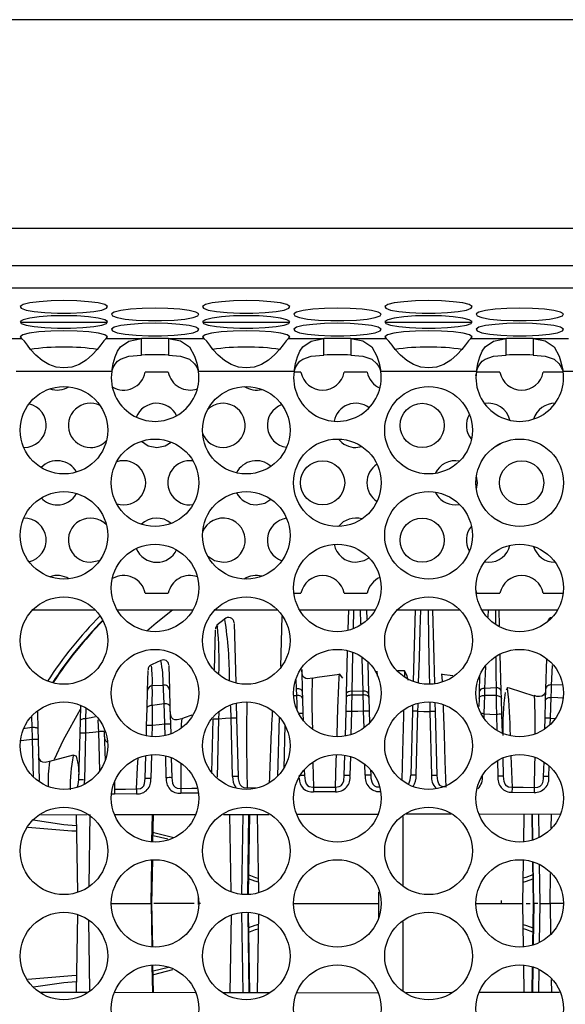
# Model space of a CAD drawing. Units: millimetres. Extents: x 40 to 2336, y 40 to 1641.
# Drawn here: x 514 to 563, y 1359 to 1448 of the extents above; entities that cross this region are included whole.
import ezdxf

# ---------------------------------------------------------------- set-up
doc = ezdxf.new("R2010")
doc.units = ezdxf.units.MM
doc.header["$LTSCALE"] = 8

msp = doc.modelspace()

# ---------------------------------------------------------------- linework, layer by layer
at = {"color": 7, "linetype": 'Continuous', "lineweight": 25}
for p, q in [((1133.685, 1447.674), (281.686, 1447.674)), ((274.864, 1428.792), (1140.507, 1428.792)), ((278.74, 1423.413), (1136.631, 1423.413)), ((522.001, 1420.254), (514.12, 1420.254)), ((538.49, 1420.254), (530.609, 1420.254)), ((554.979, 1420.254), (547.099, 1420.254)), ((511.031, 1418.802), (514.227, 1418.802)), ((521.895, 1418.802), (525.09, 1418.802)), ((525.09, 1417.318), (525.09, 1418.802)), ((527.52, 1418.802), (527.52, 1417.318)), ((527.52, 1418.802), (530.716, 1418.802)), ((538.384, 1418.802), (541.579, 1418.802)), ((541.579, 1417.318), (541.579, 1418.802)), ((544.009, 1418.802), (544.009, 1417.318)), ((544.009, 1418.802), (547.205, 1418.802)), ((554.873, 1418.802), (558.069, 1418.802)), ((558.069, 1417.318), (558.069, 1418.802)), ((560.498, 1418.802), (560.498, 1417.318)), ((560.498, 1418.802), (563.694, 1418.802)), ((522.385, 1415.833), (513.736, 1415.833)), ((527.496, 1415.754), (525.419, 1415.754)), ((538.874, 1415.833), (530.226, 1415.833)), ((539.496, 1415.754), (538.864, 1415.754)), ((545.496, 1415.754), (543.419, 1415.754)), ((555.363, 1415.833), (546.715, 1415.833)), ((555.327, 1415.435), (555.419, 1415.754)), ((557.496, 1415.754), (555.419, 1415.754)), ((563.214, 1415.754), (561.419, 1415.754)), ((571.852, 1415.833), (563.204, 1415.833)), ((544.458, 1408.95), (545.018, 1409.031)), ((548.732, 1407.296), (548.586, 1407.406)), ((548.586, 1404.103), (548.732, 1404.213)), ((529.458, 1403.754), (529.734, 1403.774)), ((553.458, 1403.754), (553.842, 1403.792)), ((556.101, 1398.59), (556.458, 1398.558)), ((555.419, 1395.754), (555.327, 1396.073)), ((525.419, 1395.754), (527.496, 1395.754)), ((538.864, 1395.754), (539.496, 1395.754)), ((543.419, 1395.754), (545.496, 1395.754)), ((555.419, 1395.754), (557.496, 1395.754)), ((561.419, 1395.754), (563.214, 1395.754)), ((515.241, 1394.254), (520.881, 1394.254)), ((522.876, 1394.254), (529.735, 1394.254)), ((531.73, 1394.254), (537.37, 1394.254)), ((539.365, 1394.254), (546.224, 1394.254)), ((543.768, 1392.477), (543.814, 1394.254)), ((545.422, 1394.254), (545.445, 1393.381)), ((548.219, 1394.254), (553.859, 1394.254)), ((549.814, 1394.254), (549.645, 1387.788)), ((551.596, 1387.605), (551.422, 1394.254)), ((555.854, 1394.254), (562.713, 1394.254)), ((557.46, 1392.803), (557.422, 1394.254)), ((532.623, 1393.373), (532.616, 1393.385)), ((537.679, 1389.115), (537.798, 1393.64)), ((531.672, 1388.836), (531.766, 1392.415)), ((531.941, 1392.794), (531.949, 1392.787)), ((533.454, 1393.017), (533.594, 1387.688)), ((543.615, 1386.662), (543.717, 1390.547)), ((557.615, 1386.89), (557.528, 1390.216)), ((561.698, 1389.838), (561.626, 1387.078)), ((525.623, 1386.951), (525.67, 1388.753)), ((527.554, 1389.221), (527.612, 1387.006)), ((539.563, 1388.865), (539.616, 1386.846)), ((545.547, 1389.472), (545.621, 1386.64)), ((548.862, 1388.727), (548.231, 1388.742)), ((542.984, 1388.428), (542.984, 1388.412)), ((543.272, 1388.078), (542.985, 1388.457)), ((552.251, 1388.457), (552.229, 1388.428)), ((553.246, 1388.273), (552.249, 1388.408)), ((552.252, 1388.428), (552.252, 1388.412)), ((555.657, 1388.246), (555.62, 1386.846)), ((525.58, 1385.318), (525.623, 1386.951)), ((526.055, 1387.392), (527.047, 1387.439)), ((527.612, 1387.006), (527.652, 1385.477)), ((544.107, 1386.92), (544.099, 1386.554)), ((544.107, 1386.92), (545.116, 1386.895)), ((557.141, 1387.199), (556.142, 1387.143)), ((557.633, 1386.214), (557.615, 1386.89)), ((558.172, 1387.228), (558.059, 1386.969)), ((558.182, 1387.148), (558.167, 1387.219)), ((561.626, 1387.078), (561.598, 1386.022)), ((563.158, 1387.475), (562.17, 1387.446)), ((539.616, 1386.846), (539.632, 1386.238)), ((539.632, 1386.238), (539.668, 1384.856)), ((543.573, 1385.056), (543.606, 1386.308)), ((543.606, 1386.308), (543.615, 1386.662)), ((545.621, 1386.64), (545.63, 1386.315)), ((545.63, 1386.315), (545.662, 1385.081)), ((555.604, 1386.238), (555.585, 1385.492)), ((555.62, 1386.846), (555.604, 1386.238)), ((557.67, 1384.794), (557.633, 1386.214)), ((560.585, 1386.437), (560.594, 1386.442)), ((561.598, 1386.022), (561.557, 1384.454)), ((519.551, 1384.206), (519.586, 1385.533)), ((525.54, 1383.781), (525.58, 1385.318)), ((527.652, 1385.477), (527.693, 1383.902)), ((533.645, 1385.731), (533.679, 1384.454)), ((545.662, 1385.081), (545.69, 1384.013)), ((549.574, 1385.081), (549.422, 1379.278)), ((549.588, 1385.62), (549.574, 1385.081)), ((549.922, 1379.273), (550.074, 1385.077)), ((551.663, 1385.056), (551.643, 1385.831)), ((515.664, 1385.016), (515.705, 1383.456)), ((519.522, 1383.084), (519.551, 1384.206)), ((528.737, 1384.357), (528.729, 1384.379)), ((531.428, 1379.518), (531.555, 1384.361)), ((532.055, 1384.357), (531.917, 1379.094)), ((533.317, 1379.162), (533.179, 1384.449)), ((533.679, 1384.454), (533.817, 1379.166)), ((537.421, 1379.227), (537.559, 1384.528)), ((539.668, 1384.856), (539.684, 1384.264)), ((543.515, 1382.82), (543.573, 1385.056)), ((551.163, 1385.052), (551.315, 1379.256)), ((551.815, 1379.26), (551.663, 1385.056)), ((557.715, 1383.078), (557.67, 1384.794)), ((561.557, 1384.454), (561.531, 1383.454)), ((515.705, 1383.456), (515.729, 1382.514)), ((525.515, 1382.834), (525.54, 1383.781)), ((527.693, 1383.902), (527.716, 1383.014)), ((515.729, 1382.514), (515.826, 1378.81)), ((519.411, 1378.853), (519.522, 1383.084)), ((520.021, 1383.079), (519.911, 1378.848)), ((521.711, 1383.227), (521.78, 1380.594)), ((518.886, 1381.109), (516.751, 1380.519)), ((525.414, 1378.979), (525.469, 1381.065)), ((527.772, 1380.872), (527.82, 1379.06)), ((543.421, 1379.26), (543.469, 1381.096)), ((557.816, 1379.196), (557.773, 1380.855)), ((539.801, 1379.787), (539.815, 1379.243)), ((545.801, 1379.771), (545.814, 1379.278)), ((561.454, 1380.506), (561.419, 1379.166)), ((524.626, 1377.589), (522.646, 1377.56)), ((542.617, 1377.78), (540.632, 1377.769)), ((558.614, 1377.737), (560.599, 1377.717)), ((515.976, 1375.71), (520.166, 1375.716)), ((519.165, 1375.715), (519.288, 1368.669)), ((522.666, 1375.719), (529.93, 1375.729)), ((526.116, 1373.239), (526.159, 1375.724)), ((532.498, 1375.733), (536.611, 1375.739)), ((534.139, 1368.496), (534.265, 1375.735)), ((534.739, 1368.479), (534.866, 1375.736)), ((535.538, 1375.737), (535.66, 1368.714)), ((539.15, 1375.742), (546.53, 1375.752)), ((553.085, 1375.746), (549.015, 1375.752)), ((562.91, 1375.733), (555.639, 1375.743)), ((559.655, 1373.275), (559.698, 1375.737)), ((560.37, 1375.736), (560.411, 1373.398)), ((560.971, 1375.735), (561.007, 1373.629)), ((526.019, 1367.674), (526.088, 1371.628)), ((559.557, 1367.674), (559.626, 1371.587)), ((560.445, 1371.46), (560.511, 1367.674)), ((561.049, 1371.219), (561.111, 1367.674)), ((530.188, 1368.246), (530.198, 1367.674)), ((522.369, 1367.674), (525.942, 1367.674)), ((526.088, 1363.72), (526.019, 1367.674)), ((529.849, 1367.674), (526.202, 1367.674)), ((530.198, 1367.674), (530.196, 1367.57)), ((530.401, 1367.674), (530.199, 1367.674)), ((538.858, 1367.674), (546.529, 1367.674)), ((555.347, 1367.674), (559.531, 1367.674)), ((557.615, 1367.93), (557.618, 1367.669)), ((559.626, 1363.747), (559.557, 1367.674)), ((559.881, 1367.674), (560.215, 1367.674)), ((560.511, 1367.674), (560.445, 1363.888)), ((560.929, 1367.674), (560.565, 1367.674)), ((560.929, 1367.674), (560.565, 1367.674)), ((561.111, 1367.674), (561.049, 1364.13)), ((561.111, 1367.674), (562.039, 1367.674)), ((563.186, 1367.674), (562.039, 1367.674)), ((519.288, 1366.679), (519.165, 1359.634)), ((534.265, 1359.613), (534.139, 1366.853)), ((534.866, 1359.612), (534.739, 1366.87)), ((535.662, 1366.705), (535.538, 1359.611)), ((526.159, 1359.624), (526.116, 1362.11)), ((559.698, 1359.611), (559.655, 1362.063)), ((560.411, 1361.95), (560.37, 1359.612)), ((561.007, 1361.719), (560.971, 1359.613)), ((515.977, 1359.638), (520.165, 1359.633)), ((522.642, 1359.629), (529.916, 1359.619)), ((532.504, 1359.616), (536.625, 1359.61)), ((539.116, 1359.606), (546.412, 1359.596)), ((553.104, 1359.602), (549.025, 1359.597)), ((562.895, 1359.616), (555.605, 1359.606))]:
    msp.add_line(p, q, dxfattribs=at)
at = {"color": 8, "linetype": 'Continuous', "lineweight": 25}
for p, q in [((1136.646, 1425.393), (278.725, 1425.393)), ((544.928, 1392.976), (544.887, 1394.254)), ((556.418, 1393.579), (556.452, 1394.254)), ((556.142, 1387.144), (556.221, 1389.128)), ((562.17, 1387.447), (562.259, 1389.206)), ((539.094, 1387.144), (539.063, 1387.921)), ((538.856, 1386.506), (539.117, 1386.51)), ((563.218, 1386.267), (563.166, 1386.27)), ((520.033, 1385.304), (520.024, 1384.422)), ((545.202, 1383.57), (545.162, 1385.077)), ((515.183, 1383.638), (515.15, 1384.606)), ((532.059, 1384.952), (532.055, 1384.357)), ((544.073, 1385.052), (544.018, 1382.948)), ((556.056, 1384.419), (556.068, 1384.852)), ((557.17, 1384.789), (557.208, 1383.342)), ((562.042, 1383.873), (562.057, 1384.449)), ((562.057, 1384.449), (562.448, 1384.418)), ((526.04, 1383.776), (526.013, 1382.765)), ((527.22, 1382.861), (527.193, 1383.898)), ((538.041, 1383.824), (537.938, 1379.905)), ((515.319, 1379.097), (515.23, 1382.51)), ((521.304, 1379.682), (521.211, 1383.222)), ((525.971, 1381.14), (525.914, 1378.974)), ((527.32, 1379.056), (527.268, 1381.035)), ((543.966, 1380.977), (543.921, 1379.256)), ((528.627, 1380.365), (528.636, 1378.093)), ((540.586, 1380.386), (540.629, 1378.199)), ((545.314, 1379.273), (545.288, 1380.27)), ((557.279, 1380.61), (557.316, 1379.191)), ((561.919, 1379.162), (561.944, 1380.127)), ((519.911, 1378.848), (519.852, 1378.427)), ((555.921, 1379.239), (555.922, 1379.288)), ((522.64, 1378.666), (522.639, 1378.018)), ((534.633, 1378.153), (535.383, 1378.159)), ((522.646, 1377.561), (522.435, 1377.581)), ((530.219, 1377.665), (528.642, 1377.645)), ((520.41, 1375.716), (520.304, 1369.262)), ((526.026, 1373.315), (526.061, 1375.724)), ((533.182, 1368.732), (533.077, 1375.734)), ((534.684, 1368.499), (534.796, 1375.736)), ((560.476, 1373.377), (560.44, 1375.736)), ((562.14, 1374.503), (562.159, 1375.734)), ((525.942, 1367.674), (526, 1371.572)), ((560.565, 1367.674), (560.507, 1371.408)), ((562.039, 1367.674), (562.079, 1370.381)), ((546.529, 1367.674), (546.53, 1368.73)), ((525.942, 1367.674), (526, 1363.799)), ((546.53, 1366.409), (546.529, 1367.674)), ((560.565, 1367.674), (560.508, 1363.985)), ((562.039, 1367.674), (562.079, 1364.935)), ((533.181, 1366.596), (533.077, 1359.615)), ((534.685, 1366.738), (534.796, 1359.612)), ((520.407, 1359.822), (520.303, 1366.126)), ((526.025, 1362.057), (526.061, 1359.624)), ((560.476, 1361.973), (560.44, 1359.612)), ((562.141, 1360.786), (562.159, 1359.615))]:
    msp.add_line(p, q, dxfattribs=at)
at = {"color": 7, "linetype": 'Continuous', "lineweight": 25, "flags": 128}
for points in [[(518.061, 1422.246), (516.893, 1422.221), (515.83, 1422.147), (514.965, 1422.032), (514.374, 1421.885), (514.112, 1421.72), (514.2, 1421.551), (514.631, 1421.393), (515.367, 1421.261), (516.343, 1421.165), (517.47, 1421.115), (518.651, 1421.115), (519.779, 1421.165), (520.754, 1421.261), (521.49, 1421.393), (521.921, 1421.551), (522.01, 1421.72), (521.747, 1421.885), (521.157, 1422.032), (520.291, 1422.147), (519.228, 1422.221), (518.061, 1422.246)], [(534.55, 1422.246), (533.383, 1422.221), (532.319, 1422.147), (531.454, 1422.032), (530.864, 1421.885), (530.601, 1421.72), (530.689, 1421.551), (531.12, 1421.393), (531.856, 1421.261), (532.832, 1421.165), (533.96, 1421.115), (535.14, 1421.115), (536.268, 1421.165), (537.243, 1421.261), (537.979, 1421.393), (538.411, 1421.551), (538.499, 1421.72), (538.236, 1421.885), (537.646, 1422.032), (536.781, 1422.147), (535.717, 1422.221), (534.55, 1422.246)], [(551.039, 1422.246), (549.872, 1422.221), (548.808, 1422.147), (547.943, 1422.032), (547.353, 1421.885), (547.09, 1421.72), (547.178, 1421.551), (547.609, 1421.393), (548.345, 1421.261), (549.321, 1421.165), (550.449, 1421.115), (551.629, 1421.115), (552.757, 1421.165), (553.732, 1421.261), (554.468, 1421.393), (554.9, 1421.551), (554.988, 1421.72), (554.725, 1421.885), (554.135, 1422.032), (553.27, 1422.147), (552.206, 1422.221), (551.039, 1422.246)], [(518.061, 1420.879), (516.893, 1420.854), (515.83, 1420.781), (514.965, 1420.665), (514.374, 1420.519), (514.112, 1420.353), (514.2, 1420.184), (514.631, 1420.027), (515.367, 1419.894), (516.343, 1419.799), (517.47, 1419.749), (518.651, 1419.749), (519.779, 1419.799), (520.754, 1419.894), (521.49, 1420.027), (521.921, 1420.184), (522.01, 1420.353), (521.747, 1420.519), (521.157, 1420.665), (520.291, 1420.781), (519.228, 1420.854), (518.061, 1420.879)], [(526.305, 1421.563), (525.138, 1421.537), (524.074, 1421.464), (523.209, 1421.349), (522.619, 1421.202), (522.356, 1421.037), (522.445, 1420.868), (522.876, 1420.71), (523.612, 1420.577), (524.587, 1420.482), (525.715, 1420.432), (526.895, 1420.432), (528.023, 1420.482), (528.999, 1420.577), (529.735, 1420.71), (530.166, 1420.868), (530.254, 1421.037), (529.992, 1421.202), (529.401, 1421.349), (528.536, 1421.464), (527.472, 1421.537), (526.305, 1421.563)], [(534.55, 1420.879), (533.383, 1420.854), (532.319, 1420.781), (531.454, 1420.665), (530.864, 1420.519), (530.601, 1420.353), (530.689, 1420.184), (531.12, 1420.027), (531.856, 1419.894), (532.832, 1419.799), (533.96, 1419.749), (535.14, 1419.749), (536.268, 1419.799), (537.243, 1419.894), (537.979, 1420.027), (538.411, 1420.184), (538.499, 1420.353), (538.236, 1420.519), (537.646, 1420.665), (536.781, 1420.781), (535.717, 1420.854), (534.55, 1420.879)], [(542.794, 1421.563), (541.627, 1421.537), (540.564, 1421.464), (539.698, 1421.349), (539.108, 1421.202), (538.845, 1421.037), (538.934, 1420.868), (539.365, 1420.71), (540.101, 1420.577), (541.076, 1420.482), (542.204, 1420.432), (543.385, 1420.432), (544.513, 1420.482), (545.488, 1420.577), (546.224, 1420.71), (546.655, 1420.868), (546.743, 1421.037), (546.481, 1421.202), (545.89, 1421.349), (545.025, 1421.464), (543.962, 1421.537), (542.794, 1421.563)], [(551.039, 1420.879), (549.872, 1420.854), (548.808, 1420.781), (547.943, 1420.665), (547.353, 1420.519), (547.09, 1420.353), (547.178, 1420.184), (547.609, 1420.027), (548.345, 1419.894), (549.321, 1419.799), (550.449, 1419.749), (551.629, 1419.749), (552.757, 1419.799), (553.732, 1419.894), (554.468, 1420.027), (554.9, 1420.184), (554.988, 1420.353), (554.725, 1420.519), (554.135, 1420.665), (553.27, 1420.781), (552.206, 1420.854), (551.039, 1420.879)], [(559.283, 1421.563), (558.116, 1421.537), (557.053, 1421.464), (556.187, 1421.349), (555.597, 1421.202), (555.335, 1421.037), (555.423, 1420.868), (555.854, 1420.71), (556.59, 1420.577), (557.565, 1420.482), (558.693, 1420.432), (559.874, 1420.432), (561.002, 1420.482), (561.977, 1420.577), (562.713, 1420.71), (563.144, 1420.868), (563.232, 1421.037), (562.97, 1421.202), (562.38, 1421.349), (561.514, 1421.464), (560.451, 1421.537), (559.283, 1421.563)], [(526.305, 1420.196), (525.138, 1420.171), (524.074, 1420.097), (523.209, 1419.982), (522.619, 1419.835), (522.356, 1419.67), (522.445, 1419.501), (522.876, 1419.343), (523.612, 1419.211), (524.587, 1419.115), (525.715, 1419.065), (526.895, 1419.065), (528.023, 1419.115), (528.999, 1419.211), (529.735, 1419.343), (530.166, 1419.501), (530.254, 1419.67), (529.992, 1419.835), (529.401, 1419.982), (528.536, 1420.097), (527.472, 1420.171), (526.305, 1420.196)], [(542.794, 1420.196), (541.627, 1420.171), (540.564, 1420.097), (539.698, 1419.982), (539.108, 1419.835), (538.845, 1419.67), (538.934, 1419.501), (539.365, 1419.343), (540.101, 1419.211), (541.076, 1419.115), (542.204, 1419.065), (543.385, 1419.065), (544.513, 1419.115), (545.488, 1419.211), (546.224, 1419.343), (546.655, 1419.501), (546.743, 1419.67), (546.481, 1419.835), (545.89, 1419.982), (545.025, 1420.097), (543.962, 1420.171), (542.794, 1420.196)], [(559.283, 1420.196), (558.116, 1420.171), (557.053, 1420.097), (556.187, 1419.982), (555.597, 1419.835), (555.335, 1419.67), (555.423, 1419.501), (555.854, 1419.343), (556.59, 1419.211), (557.565, 1419.115), (558.693, 1419.065), (559.874, 1419.065), (561.002, 1419.115), (561.977, 1419.211), (562.713, 1419.343), (563.144, 1419.501), (563.232, 1419.67), (562.97, 1419.835), (562.38, 1419.982), (561.514, 1420.097), (560.451, 1420.171), (559.283, 1420.196)], [(521.895, 1418.802), (522.016, 1418.973), (521.774, 1419.142), (521.192, 1419.292), (520.322, 1419.411), (519.246, 1419.487), (518.061, 1419.513), (516.875, 1419.487), (515.799, 1419.411), (514.93, 1419.292), (514.348, 1419.142), (514.106, 1418.973), (514.227, 1418.802)], [(538.384, 1418.802), (538.505, 1418.973), (538.263, 1419.142), (537.681, 1419.292), (536.812, 1419.411), (535.735, 1419.487), (534.55, 1419.513), (533.365, 1419.487), (532.288, 1419.411), (531.419, 1419.292), (530.837, 1419.142), (530.595, 1418.973), (530.716, 1418.802)], [(554.873, 1418.802), (554.994, 1418.973), (554.752, 1419.142), (554.17, 1419.292), (553.301, 1419.411), (552.224, 1419.487), (551.039, 1419.513), (549.854, 1419.487), (548.777, 1419.411), (547.908, 1419.292), (547.326, 1419.142), (547.084, 1418.973), (547.205, 1418.802)], [(521.895, 1418.802), (521.683, 1418.589), (521.405, 1418.236), (521.06, 1417.809), (520.649, 1417.363), (520.07, 1416.857), (519.447, 1416.472), (518.778, 1416.235), (518.063, 1416.154), (517.353, 1416.229), (516.693, 1416.454), (516.083, 1416.821), (515.522, 1417.308), (515.049, 1417.822), (514.756, 1418.202), (514.482, 1418.564), (514.227, 1418.802)], [(522.385, 1415.833), (522.515, 1416.541), (522.692, 1417.157), (522.915, 1417.664), (523.185, 1418.06), (523.945, 1418.57), (525.09, 1418.802)], [(527.52, 1418.802), (528.609, 1418.601), (529.425, 1418.057), (529.882, 1417.22), (530.068, 1416.593), (530.226, 1415.833)], [(538.384, 1418.802), (538.172, 1418.589), (537.894, 1418.236), (537.549, 1417.809), (537.138, 1417.363), (536.559, 1416.857), (535.936, 1416.472), (535.267, 1416.235), (534.553, 1416.154), (533.842, 1416.229), (533.182, 1416.454), (532.572, 1416.821), (532.011, 1417.308), (531.538, 1417.822), (531.245, 1418.202), (530.971, 1418.564), (530.716, 1418.802)], [(538.874, 1415.833), (539.004, 1416.541), (539.181, 1417.157), (539.404, 1417.664), (539.674, 1418.06), (540.434, 1418.57), (541.579, 1418.802)], [(544.009, 1418.802), (545.099, 1418.601), (545.914, 1418.057), (546.371, 1417.22), (546.557, 1416.593), (546.715, 1415.833)], [(554.873, 1418.802), (554.661, 1418.589), (554.383, 1418.236), (554.038, 1417.809), (553.627, 1417.363), (553.048, 1416.857), (552.425, 1416.472), (551.756, 1416.235), (551.042, 1416.154), (550.331, 1416.229), (549.671, 1416.454), (549.061, 1416.821), (548.5, 1417.308), (548.027, 1417.822), (547.734, 1418.202), (547.46, 1418.564), (547.205, 1418.802)], [(555.363, 1415.833), (555.493, 1416.541), (555.67, 1417.157), (555.893, 1417.664), (556.164, 1418.06), (556.924, 1418.57), (558.069, 1418.802)], [(560.498, 1418.802), (561.588, 1418.601), (562.403, 1418.057), (562.86, 1417.22), (563.046, 1416.593), (563.204, 1415.833)], [(522.385, 1415.833), (522.515, 1416.187), (522.692, 1416.495), (522.915, 1416.749), (523.185, 1416.947), (523.945, 1417.202), (525.09, 1417.318)], [(527.52, 1417.318), (528.609, 1417.217), (529.425, 1416.945), (529.882, 1416.527), (530.068, 1416.213), (530.226, 1415.833)], [(538.874, 1415.833), (539.004, 1416.187), (539.181, 1416.495), (539.404, 1416.749), (539.674, 1416.947), (540.434, 1417.202), (541.579, 1417.318)], [(544.009, 1417.318), (545.099, 1417.217), (545.914, 1416.945), (546.371, 1416.527), (546.557, 1416.213), (546.715, 1415.833)], [(555.363, 1415.833), (555.493, 1416.187), (555.67, 1416.495), (555.893, 1416.749), (556.164, 1416.947), (556.924, 1417.202), (558.069, 1417.318)], [(560.498, 1417.318), (561.588, 1417.217), (562.403, 1416.945), (562.86, 1416.527), (563.046, 1416.213), (563.204, 1415.833)], [(525.065, 1409.515), (525.692, 1409.103), (526.458, 1408.95)], [(526.458, 1408.95), (527.223, 1409.103), (527.764, 1409.436)], [(557.095, 1409.055), (557.223, 1409.103), (557.702, 1409.385)], [(555.368, 1405.163), (555.458, 1405.754), (555.368, 1406.346)], [(535.458, 1403.754), (536.223, 1403.907), (536.788, 1404.261)], [(557.702, 1402.124), (557.223, 1402.406), (557.095, 1402.454)], [(520.458, 1398.558), (521.223, 1398.71), (521.329, 1398.758)], [(531.055, 1399.133), (531.692, 1398.71), (532.458, 1398.558)], [(544.458, 1398.558), (545.223, 1398.71), (545.664, 1398.963)], [(525.552, 1392.347), (526.414, 1393.091), (527.892, 1394.254)], [(532.589, 1393.412), (532.555, 1393.377), (531.885, 1392.872)], [(526.83, 1389.679), (526.03, 1389.304), (525.942, 1389.267)], [(540.518, 1388.055), (540.133, 1388.015), (539.949, 1388.048), (539.795, 1388.13), (539.682, 1388.262), (539.609, 1388.434), (539.564, 1388.819)], [(549.198, 1387.875), (549.103, 1388.289), (548.862, 1388.733)], [(542.987, 1388.408), (540.952, 1388.133), (540.516, 1388.032)], [(540.518, 1388.04), (540.517, 1388.054), (540.516, 1388.036)], [(539.094, 1387.144), (539.29, 1387.128), (539.459, 1387.066), (539.573, 1386.966), (539.616, 1386.846)], [(539.117, 1386.51), (539.094, 1387.143), (539.094, 1387.143)], [(543.615, 1386.662), (543.654, 1386.763), (543.761, 1386.847), (543.92, 1386.902), (544.107, 1386.92)], [(545.125, 1386.558), (545.116, 1386.894), (545.116, 1386.895)], [(545.621, 1386.64), (545.581, 1386.742), (545.47, 1386.825), (545.307, 1386.879), (545.116, 1386.895)], [(556.142, 1387.144), (555.946, 1387.128), (555.777, 1387.066), (555.663, 1386.966), (555.62, 1386.846)], [(556.119, 1386.51), (556.142, 1387.143), (556.142, 1387.143)], [(557.14, 1387.199), (557.14, 1387.199), (557.149, 1386.493)], [(560.595, 1386.447), (558.351, 1387.158), (558.193, 1387.196)], [(562.123, 1386.33), (562.152, 1387.045), (562.17, 1387.446), (562.17, 1387.446)], [(539.632, 1386.238), (539.621, 1386.294), (539.59, 1386.347), (539.542, 1386.395), (539.478, 1386.437), (539.4, 1386.471), (539.311, 1386.494), (539.216, 1386.508), (539.117, 1386.51)], [(543.606, 1386.308), (543.617, 1386.357), (543.645, 1386.404), (543.691, 1386.447), (543.752, 1386.485), (543.827, 1386.515), (543.912, 1386.537), (544.004, 1386.55), (544.099, 1386.554)], [(544.099, 1386.554), (544.083, 1385.615), (544.073, 1385.052)], [(544.099, 1386.554), (544.598, 1386.556), (545.125, 1386.558)], [(545.162, 1385.077), (545.149, 1385.618), (545.125, 1386.558)], [(545.63, 1386.315), (545.619, 1386.365), (545.589, 1386.412), (545.542, 1386.455), (545.479, 1386.492), (545.403, 1386.522), (545.316, 1386.543), (545.223, 1386.555), (545.125, 1386.558)], [(555.604, 1386.238), (555.615, 1386.294), (555.646, 1386.347), (555.694, 1386.395), (555.758, 1386.437), (555.836, 1386.471), (555.925, 1386.494), (556.02, 1386.508), (556.119, 1386.51)], [(556.068, 1384.852), (556.095, 1385.721), (556.119, 1386.51)], [(557.149, 1386.493), (556.675, 1386.501), (556.119, 1386.51)], [(557.149, 1386.493), (557.159, 1385.687), (557.17, 1384.789)], [(557.149, 1386.493), (557.244, 1386.487), (557.334, 1386.472), (557.417, 1386.446), (557.489, 1386.412), (557.549, 1386.37), (557.594, 1386.322), (557.622, 1386.269), (557.633, 1386.214)], [(561.613, 1386.785), (561.595, 1386.735), (561.442, 1386.516), (561.288, 1386.429), (561.08, 1386.394), (560.836, 1386.42), (560.586, 1386.491)], [(561.598, 1386.022), (561.61, 1386.086), (561.641, 1386.146), (561.691, 1386.202), (561.757, 1386.249), (561.836, 1386.287), (561.926, 1386.314), (562.023, 1386.328), (562.123, 1386.33)], [(562.057, 1384.449), (562.092, 1385.451), (562.123, 1386.33)], [(563.166, 1386.27), (562.717, 1386.297), (562.123, 1386.33)], [(517.202, 1380.73), (518.01, 1382.473), (519.572, 1385.254)], [(525.58, 1385.318), (525.59, 1385.376), (525.617, 1385.431), (525.66, 1385.482), (525.718, 1385.526), (525.788, 1385.563), (525.868, 1385.591), (525.956, 1385.61), (526.047, 1385.617)], [(526.047, 1385.617), (526.044, 1384.759), (526.04, 1383.776)], [(526.047, 1385.617), (526.485, 1385.689), (527.12, 1385.785)], [(527.193, 1383.898), (527.154, 1384.905), (527.12, 1385.785)], [(527.12, 1385.785), (527.221, 1385.784), (527.319, 1385.77), (527.41, 1385.744), (527.491, 1385.706), (527.558, 1385.658), (527.608, 1385.603), (527.64, 1385.541), (527.652, 1385.477)], [(528.737, 1384.391), (528.312, 1384.281), (528.105, 1384.291), (527.93, 1384.363), (527.8, 1384.499), (527.715, 1384.686), (527.661, 1385.119)], [(545.162, 1385.077), (544.632, 1385.065), (544.073, 1385.052)], [(550.074, 1385.077), (550.604, 1385.065), (551.163, 1385.052)], [(519.551, 1384.206), (519.561, 1384.248), (519.588, 1384.289), (519.632, 1384.326), (519.69, 1384.359), (519.761, 1384.385), (519.842, 1384.405), (519.931, 1384.417), (520.024, 1384.422)], [(520.024, 1384.422), (520.022, 1383.448), (520.021, 1383.079)], [(529.632, 1384.712), (528.946, 1384.464), (528.726, 1384.385)], [(533.179, 1384.449), (532.675, 1384.408), (532.055, 1384.357)], [(556.068, 1384.852), (556.58, 1384.823), (557.17, 1384.789)], [(515.23, 1382.51), (515.224, 1382.653), (515.183, 1383.638)], [(515.183, 1383.638), (515.283, 1383.638), (515.38, 1383.63), (515.47, 1383.615), (515.549, 1383.593), (515.614, 1383.565), (515.663, 1383.531), (515.694, 1383.495), (515.705, 1383.456)], [(527.193, 1383.898), (526.681, 1383.845), (526.04, 1383.776)], [(521.211, 1383.222), (520.676, 1383.158), (520.021, 1383.079)], [(521.995, 1382.262), (521.97, 1382.272), (521.846, 1382.392), (521.767, 1382.555), (521.719, 1382.916)], [(516.758, 1380.519), (516.352, 1380.446), (516.16, 1380.465), (516.001, 1380.534), (515.81, 1380.81), (515.765, 1381.156)], [(519.187, 1381.003), (519.182, 1381.021), (518.91, 1381.112)], [(519.288, 1378.266), (519.358, 1378.428), (519.411, 1378.853), (519.411, 1378.853), (519.411, 1378.853)], [(524.619, 1378.044), (524.619, 1378.044), (524.974, 1378.088), (525.154, 1378.186), (525.276, 1378.333), (525.357, 1378.522), (525.414, 1378.978), (525.414, 1378.979)], [(527.82, 1379.06), (527.82, 1379.06), (527.883, 1378.569), (527.975, 1378.36), (528.114, 1378.209), (528.296, 1378.123), (528.59, 1378.092), (528.636, 1378.093)], [(533.817, 1379.166), (533.817, 1379.166), (533.828, 1378.942), (533.9, 1378.596), (533.997, 1378.4), (534.141, 1378.257), (534.332, 1378.177), (534.633, 1378.155)], [(539.815, 1379.243), (539.815, 1379.243), (539.865, 1378.773), (539.959, 1378.516), (540.077, 1378.356), (540.236, 1378.254), (540.25, 1378.248), (540.561, 1378.199), (540.629, 1378.199), (540.629, 1378.199)], [(542.615, 1378.209), (542.615, 1378.209), (542.96, 1378.251), (543.112, 1378.329), (543.142, 1378.354), (543.267, 1378.511), (543.366, 1378.767), (543.421, 1379.26), (543.421, 1379.26)], [(545.814, 1379.277), (545.814, 1379.277), (545.827, 1379.028), (545.903, 1378.671), (546.001, 1378.469), (546.118, 1378.344), (546.149, 1378.321), (546.345, 1378.241), (546.625, 1378.219), (546.625, 1378.219)], [(552.621, 1378.209), (552.621, 1378.209), (552.276, 1378.251), (552.124, 1378.329), (552.094, 1378.354), (551.969, 1378.511), (551.87, 1378.767), (551.815, 1379.26), (551.815, 1379.26)], [(558.618, 1378.172), (558.618, 1378.172), (558.271, 1378.215), (558.119, 1378.294), (558.09, 1378.318), (557.966, 1378.473), (557.869, 1378.725), (557.816, 1379.196), (557.816, 1379.196)], [(561.419, 1379.166), (561.419, 1379.166), (561.408, 1378.942), (561.336, 1378.596), (561.239, 1378.4), (561.095, 1378.257), (560.904, 1378.177), (560.603, 1378.155)], [(522.639, 1378.017), (523.639, 1378.03), (524.619, 1378.042)], [(522.639, 1378.018), (522.64, 1377.945), (522.642, 1377.838), (522.644, 1377.706), (522.646, 1377.561)], [(524.619, 1378.044), (524.62, 1377.969), (524.622, 1377.863), (524.624, 1377.733), (524.626, 1377.591)], [(528.636, 1378.092), (528.637, 1378.017), (528.638, 1377.912), (528.64, 1377.785), (528.642, 1377.648)], [(540.629, 1378.197), (541.629, 1378.202), (542.615, 1378.207)], [(540.629, 1378.199), (540.629, 1378.121), (540.63, 1378.019), (540.631, 1377.9), (540.632, 1377.771)], [(542.615, 1378.209), (542.616, 1378.131), (542.616, 1378.029), (542.617, 1377.91), (542.617, 1377.782)], [(558.614, 1377.739), (558.616, 1377.87), (558.617, 1377.991), (558.618, 1378.094), (558.618, 1378.171)], [(560.603, 1378.153), (559.603, 1378.162), (558.618, 1378.17)], [(560.603, 1378.155), (560.603, 1378.078), (560.601, 1377.974), (560.6, 1377.852), (560.599, 1377.72)]]:
    msp.add_lwpolyline(points, dxfattribs=at)
at = {"color": 8, "linetype": 'Continuous', "lineweight": 25, "flags": 128}
for points in [[(544.247, 1394.254), (544.245, 1394.18), (544.216, 1392.599)], [(550.144, 1387.68), (550.21, 1389.882), (550.29, 1392.433), (550.35, 1394.254)], [(550.989, 1394.254), (550.991, 1394.18), (551.039, 1391.565), (551.099, 1388.469), (551.117, 1387.546)], [(557.095, 1394.254), (557.094, 1393.713), (557.097, 1393.02)], [(544.174, 1390.368), (544.138, 1388.469), (544.107, 1386.92)], [(545.116, 1386.895), (545.026, 1389.882), (545.025, 1389.932)], [(557.115, 1389.933), (557.128, 1388.387), (557.14, 1387.2)], [(546.375, 1388.681), (546.373, 1388.713), (546.38, 1388.336), (546.382, 1388.255)], [(548.861, 1388.681), (548.863, 1388.713), (548.856, 1388.336), (548.854, 1388.258)], [(542.759, 1382.802), (542.764, 1382.973), (542.844, 1385.347), (542.924, 1387.408), (542.959, 1388.124), (542.983, 1388.448), (542.984, 1388.428)], [(552.293, 1387.793), (552.277, 1388.124), (552.253, 1388.448), (552.252, 1388.428)], [(539.156, 1385.235), (539.141, 1385.721), (539.117, 1386.51)], [(560.594, 1386.442), (560.599, 1386.445), (560.632, 1386.033), (560.66, 1384.452), (560.657, 1383.065)], [(533.179, 1384.449), (533.144, 1385.451), (533.137, 1385.627)], [(548.782, 1385.112), (548.771, 1384.665), (548.691, 1381.412), (548.628, 1378.873)], [(550.074, 1385.077), (550.087, 1385.618), (550.09, 1385.722)], [(551.148, 1385.899), (551.153, 1385.615), (551.163, 1385.052)], [(552.621, 1378.209), (552.548, 1380.567), (552.472, 1382.973), (552.392, 1385.347), (552.381, 1385.627)], [(520.024, 1384.422), (520.513, 1384.511), (520.918, 1384.587)], [(521.211, 1383.222), (521.192, 1383.675), (521.166, 1384.29)], [(528.729, 1384.379), (528.727, 1384.382), (528.668, 1383.93), (528.657, 1383.627)], [(514.464, 1383.534), (514.54, 1383.544), (515.183, 1383.638)], [(515.23, 1382.51), (514.666, 1382.445), (514.199, 1382.392)], [(524.619, 1378.043), (524.717, 1379.975), (524.772, 1380.843)], [(542.615, 1378.209), (542.688, 1380.567), (542.706, 1381.136)], [(558.618, 1378.172), (558.539, 1380.351), (558.514, 1380.998)], [(560.639, 1380.86), (560.633, 1380.296), (560.603, 1378.155)], [(528.636, 1378.09), (529.636, 1378.102), (530.084, 1378.107)], [(548.706, 1375.54), (548.706, 1373.553), (548.706, 1372.558), (548.706, 1369.307)], [(519.192, 1374.204), (518.786, 1374.224), (514.806, 1374.549)], [(515.285, 1375.236), (518.046, 1374.831), (519.182, 1374.73)], [(527.445, 1373.482), (526.145, 1373.802), (526.126, 1373.804)], [(526.131, 1374.113), (526.182, 1374.108), (527.998, 1373.632)], [(534.771, 1370.275), (535.401, 1370.036), (535.639, 1369.961)], [(560.465, 1370.275), (559.835, 1370.036), (559.597, 1369.961)], [(535.645, 1369.587), (535.325, 1369.682), (534.764, 1369.892)], [(559.591, 1369.587), (559.911, 1369.682), (560.472, 1369.892)], [(535.645, 1365.761), (535.325, 1365.666), (534.764, 1365.456)], [(548.706, 1366.02), (548.706, 1361.796), (548.706, 1359.787)], [(559.591, 1365.761), (559.911, 1365.666), (560.472, 1365.456)], [(534.771, 1365.074), (535.401, 1365.313), (535.639, 1365.388)], [(560.465, 1365.074), (559.835, 1365.313), (559.597, 1365.388)], [(519.192, 1361.145), (518.786, 1361.124), (514.799, 1360.799)], [(527.53, 1361.887), (526.145, 1361.546), (526.126, 1361.545)], [(526.131, 1361.236), (526.182, 1361.241), (527.909, 1361.693)], [(515.301, 1360.115), (518.046, 1360.517), (519.182, 1360.618)]]:
    msp.add_lwpolyline(points, dxfattribs=at)
at = {"color": 7, "linetype": 'Continuous', "lineweight": 25}
for centre, radius in [((518.061, 1410.514), 3.96), ((534.55, 1410.514), 3.96), ((551.039, 1410.514), 3.96), ((550.458, 1410.95), 2), ((526.305, 1405.754), 3.96), ((542.794, 1405.754), 3.96), ((559.283, 1405.754), 3.96), ((541.458, 1405.754), 2), ((559.458, 1405.754), 2), ((518.061, 1400.994), 3.96), ((534.55, 1400.994), 3.96), ((551.039, 1400.994), 3.96), ((550.458, 1400.558), 2), ((526.305, 1396.234), 3.96), ((542.794, 1396.234), 3.96), ((559.283, 1396.234), 3.96), ((518.061, 1391.474), 3.96), ((534.55, 1391.474), 3.96), ((551.039, 1391.474), 3.96), ((526.305, 1386.714), 3.96), ((542.794, 1386.714), 3.96), ((559.283, 1386.714), 3.96), ((518.061, 1381.954), 3.96), ((534.55, 1381.954), 3.96), ((551.039, 1381.954), 3.96), ((526.305, 1377.194), 3.96), ((542.794, 1377.194), 3.96), ((559.283, 1377.194), 3.96), ((518.061, 1372.434), 3.96), ((534.55, 1372.434), 3.96), ((551.039, 1372.434), 3.96), ((526.305, 1367.674), 3.96), ((542.794, 1367.674), 3.96), ((559.283, 1367.674), 3.96), ((518.061, 1362.914), 3.96), ((534.55, 1362.914), 3.96), ((551.039, 1362.914), 3.96), ((526.305, 1358.154), 3.96), ((542.794, 1358.154), 3.96), ((559.283, 1358.154), 3.96)]:
    msp.add_circle(centre, radius, dxfattribs=at)
for centre, radius, start, end in [((526.305, 1392.004), 26.826, 87.40406, 92.59594), ((542.794, 1392.004), 26.826, 87.40406, 92.59594), ((559.283, 1392.004), 26.826, 87.40406, 92.59594), ((518.062, 1396.964), 21.08, 81.68508, 98.34371), ((526.305, 1390.52), 26.826, 87.40406, 92.59594), ((534.551, 1396.964), 21.08, 81.68508, 98.34371), ((542.794, 1390.52), 26.826, 87.40406, 92.59594), ((551.04, 1396.964), 21.08, 81.68508, 98.34371), ((559.283, 1390.52), 26.826, 87.40406, 92.59594), ((526.305, 1415.274), 3.96, 171.88753, 8.11247), ((523.458, 1416.147), 2, 239.32096, 348.68795), ((529.458, 1416.147), 2, 191.31205, 289.78092), ((542.794, 1415.274), 3.96, 171.88753, 8.11247), ((541.458, 1416.147), 2, 191.31205, 348.68795), ((547.458, 1416.147), 2, 191.31205, 245.81645), ((559.283, 1415.274), 3.96, 171.88753, 8.11247), ((559.458, 1416.147), 2, 191.31205, 348.68795), ((517.458, 1416.147), 2, 250.34521, 301.87994), ((535.458, 1416.147), 2, 236.95722, 284.73256), ((514.458, 1410.95), 2, 270, 77.20155), ((520.458, 1410.95), 2, 64.17692, 270), ((526.458, 1410.95), 2, 26.01042, 158.02336), ((532.458, 1410.95), 2, 270, 134.5399), ((538.458, 1410.95), 2, 110.27057, 262.46667), ((544.458, 1410.95), 2, 52.89444, 169.1835), ((556.458, 1410.95), 2, 13.38334, 100.28103), ((562.458, 1410.95), 2, 89.07629, 163.48651), ((556.458, 1410.95), 2, 149.86776, 219.3361), ((532.458, 1410.95), 2, 201.90998, 270), ((520.458, 1410.95), 2, 270, 316.44967), ((544.458, 1410.95), 2, 218.21453, 270), ((517.458, 1405.754), 2, 28.99579, 136.56057), ((523.458, 1405.754), 2, 251.72458, 108.27542), ((529.458, 1405.754), 2, 82.04607, 270), ((535.458, 1405.754), 2, 48.2973, 153.29545), ((547.458, 1405.754), 2, 122.65053, 237.34947), ((553.458, 1405.754), 2, 78.91852, 154.95224), ((517.458, 1405.754), 2, 270, 331.00421), ((535.458, 1405.754), 2, 206.70455, 270), ((553.458, 1405.754), 2, 205.04776, 270), ((517.458, 1405.754), 2, 223.43943, 270), ((514.458, 1400.558), 2, 282.79845, 91.00534), ((520.458, 1400.558), 2, 43.55033, 270), ((526.458, 1400.558), 2, 49.22334, 134.13369), ((532.458, 1400.558), 2, 270, 158.09002), ((538.458, 1400.558), 2, 97.53333, 249.72943), ((544.458, 1400.558), 2, 73.71139, 141.78547), ((556.458, 1400.558), 2, 140.6639, 210.13224), ((526.458, 1400.558), 2, 201.97664, 270), ((526.458, 1400.558), 2, 270, 333.98958), ((544.458, 1400.558), 2, 190.8165, 270), ((556.458, 1400.558), 2, 270, 346.61666), ((562.458, 1400.558), 2, 196.51349, 270), ((517.458, 1395.362), 2, 58.12006, 109.65479), ((523.458, 1395.362), 2, 11.31205, 120.67904), ((529.458, 1395.362), 2, 70.21908, 168.68795), ((535.458, 1395.362), 2, 75.26744, 123.04278), ((541.458, 1395.362), 2, 11.31205, 168.68795), ((547.458, 1395.362), 2, 114.18355, 168.68795), ((559.458, 1395.362), 2, 11.31205, 168.68795), ((547.618, 1367.674), 37, 135.27699, 147.03995), ((547.618, 1367.674), 36.544, 135.45932, 146.85762), ((547.618, 1367.674), 36.5, 135.48211, 146.83483), ((532.953, 1393.068), 0.5, 1.74146, 138.16948), ((562.283, 1393.068), 0.5, 98.94546, 167.94947), ((532.268, 1392.485), 0.5, 137.53979, 178.52432), ((527.054, 1389.221), 0.5, 4.63374, 116.36685), ((526.172, 1388.82), 0.5, 118.69683, 178.4161), ((526.094, 1386.921), 0.472, 94.74754, 176.36301), ((454.063, 1386.804), 71.994, 359.05516, 0.46763), ((527.131, 1386.963), 0.483, 5.11706, 100.06955), ((473.879, 1384.256), 53.263, 1.6447, 3.42618), ((557.203, 1386.776), 0.428, 15.50884, 98.37962), ((562.081, 1386.993), 0.463, 78.82842, 169.39947), ((583.172, 1383.448), 25.419, 172.50049, 181.28134), ((545.475, 1377.915), 7.168, 88.50193, 92.49814), ((549.761, 1377.915), 7.168, 87.50186, 91.49807), ((531.742, 1377.195), 7.168, 87.50186, 91.49807), ((533.491, 1377.288), 7.168, 88.50193, 92.49814), ((543.761, 1377.891), 7.168, 87.50186, 91.49807), ((551.475, 1377.891), 7.168, 88.50193, 92.49814), ((557.482, 1377.628), 7.168, 88.50193, 92.49814), ((561.745, 1377.288), 7.168, 87.50186, 91.49807), ((525.727, 1376.615), 7.168, 87.50186, 91.49807), ((527.506, 1376.737), 7.168, 88.50193, 92.49814), ((515.542, 1375.348), 7.168, 88.50193, 92.49814), ((519.709, 1375.918), 7.168, 87.50186, 91.49807), ((521.523, 1376.061), 7.168, 88.50193, 92.49814), ((514.118, 1379.422), 5.31, 354.32082, 17.3272), ((519.598, 1371.687), 7.168, 87.50186, 91.49807), ((524.706, 1378.807), 1.219, 266.22095, 7.87199), ((525.601, 1371.813), 7.168, 87.50186, 91.49807), ((528.542, 1378.878), 1.235, 171.73099, 274.64363), ((527.632, 1371.895), 7.168, 88.50193, 92.49814), ((533.629, 1372.02), 7.149, 88.49085, 92.49786), ((539.627, 1372.097), 7.149, 88.49071, 92.49785), ((542.674, 1379.046), 1.265, 267.43587, 9.55087), ((543.609, 1372.094), 7.168, 87.50186, 91.49807), ((546.607, 1379.098), 1.304, 172.28881, 270.79423), ((545.627, 1372.112), 7.168, 88.50193, 92.49814), ((549.609, 1372.112), 7.168, 87.50186, 91.49807), ((551.627, 1372.094), 7.168, 88.50193, 92.49814), ((558.557, 1378.994), 1.256, 170.94579, 272.62471), ((557.629, 1372.03), 7.168, 88.50193, 92.49814), ((560.648, 1379), 1.281, 267.79061, 7.28567), ((561.607, 1372.02), 7.149, 87.50214, 91.50915)]:
    msp.add_arc(centre, radius, start, end, dxfattribs=at)
at = {"color": 8, "linetype": 'Continuous', "lineweight": 25}
for centre, radius, start, end in [((496.702, 1387.852), 36.343, 0.00276, 8.73775), ((496.793, 1389.571), 35.302, 358.14743, 5.22591), ((515.422, 1387.467), 11.624, 359.86214, 10.86415), ((515.698, 1387.814), 10.366, 357.6675, 7.65499), ((618.488, 1386.073), 77.997, 178.55781, 181.8572), ((515.433, 1382.449), 43.007, 0.61919, 6.27405), ((748.728, 1382.885), 214.148, 179.19144, 181.26573), ((882.32, 1367.629), 345.86, 177.10287, 178.17262), ((539.503, 1379.021), 5.837, 88.37944, 92.01176), ((555.439, 1361.386), 23.474, 88.46519, 89.15368), ((533.124, 1378.192), 14.507, 168.63389, 180.89398), ((525.882, 1378.908), 9.257, 170.21823, 183.89316), ((534.933, 1379.077), 1.618, 176.99887, 214.18235), ((540.522, 1378.945), 1.179, 177.20475, 275.33204), ((547.735, 1379.243), 1.687, 333.94563, 1.1544), ((548.268, 1379.182), 1.656, 326.42198, 3.16092), ((552.658, 1379.08), 1.355, 172.57131, 225.45309), ((554.513, 1379.083), 1.416, 313.87338, 6.29752)]:
    msp.add_arc(centre, radius, start, end, dxfattribs=at)

doc.saveas('drawing.dxf')
